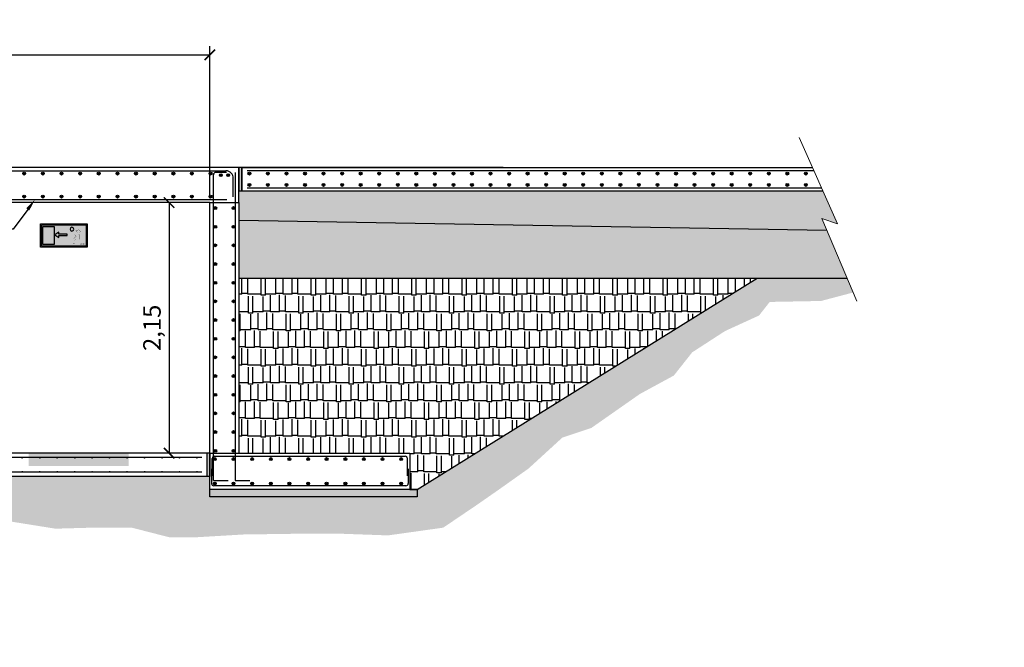
# Model space of a CAD drawing. Units: metres. Extents: x -1299 to 969, y -1654 to 795.
# Drawn here: x 138 to 147, y -11 to -5 of the extents above; entities that cross this region are included whole.
import ezdxf
from ezdxf import colors
from ezdxf.entities.mleader import LeaderData, LeaderLine
from ezdxf.enums import TextEntityAlignment as Align
from ezdxf.math import Vec2, Vec3

# ---------------------------------------------------------------- set-up
doc = ezdxf.new("R2010")
doc.units = ezdxf.units.M
doc.linetypes.add('DASHED', pattern=[19.05, 12.7, -6.35])
doc.linetypes.add('TRAZOS', pattern=[0.75, 0.5, -0.25])
doc.layers.add('0-Simb Color 0-122-0', color=7, linetype='Continuous', true_color=0x007a00)
doc.layers.add('0-Simb Color 255-255-214', color=7, linetype='Continuous', true_color=0xffffd6)
for name, color, linetype in [('0-Simb Señalización EV55', 7, 'Continuous'), ('ARMADURA SOLERA', 204, 'Continuous'), ('COTAS', 7, 'Continuous'), ('SECCIÓN', 202, 'Continuous'), ('SOLERA NAVE', 204, 'TRAZOS'), ('SOMBREADO', 8, 'Continuous')]:
    doc.layers.add(name, color=color, linetype=linetype)
doc.layers.add('SOMBRAS', color=8, linetype='Continuous', lineweight=0)
doc.styles.add('COMIN Simb Señalizacion 2', font='ARIALNB.TTF')
doc.styles.get("Standard").update_dxf_attribs({"font": 'ARIAL.TTF'})
doc.dimstyles.new('ISO-25', dxfattribs={"dimtxt": 2.5, "dimasz": 2.5, "dimexe": 1.25, "dimexo": 0.625, "dimtad": 1, "dimtxsty": 'Standard', "dimcen": 2.5, "dimadec": 0, "dimazin": 0, "dimtfac": 1, "dimtmove": 0, "dimatfit": 3, "dimfxl": 1, "dimarcsym": 0})
picture_1 = doc.add_image_def('image1.jpg', size_in_pixel=(6610, 4709))

# ---------------------------------------------------------------- blocks, each defined once
blk = doc.blocks.new('COMIN Simb Señalización EV55')
at = {"layer": '0-Simb Color 0-122-0'}
h = blk.add_hatch(color=256, dxfattribs=at)
h.paths.add_polyline_path([(-14.68, 7.24, 0.414214), (-15.24, 6.68), (-15.24, -6.68, 0.414214), (-14.68, -7.24), (14.68, -7.24, 0.414214), (15.24, -6.68), (15.24, 6.68, 0.414214), (14.68, 7.24)])
h.paths.add_polyline_path([(3.49, 2.31), (6.25, 0.45), (3.49, -1.42), (3.49, -0.08), (-2.3, -0.08), (-2.3, 0.98), (3.49, 0.98)], flags=16)
h.paths.add_polyline_path([(6.68, 6.21), (14.3, 6.21), (14.3, -6.1), (6.68, -6.1)], flags=16)
h.paths.add_polyline_path([(-3.31, 0.98), (-3.31, -0.08), (-6.47, -0.08), (-6.47, 1.34), (-8.43, -0.48), (-6.23, -2.52), (-6.23, -5.5), (-7.37, -5.5), (-7.37, -3.33), (-9.69, -1.11), (-9.69, -3.75), (-12.89, -3.75), (-12.89, -2.58), (-10.88, -2.58), (-10.88, 0.24), (-8.21, 3.16), (-9.49, 3.16), (-10.82, 1.74), (-11.69, 2.43), (-9.87, 4.24), (-7.12, 4.24, 0.396737), (-5.53, 2.73), (-5.53, 0.98)], flags=16)
h.paths.add_polyline_path([(-6.78, 4.33, -1), (-4.26, 4.33, -1)], flags=16)
at = {"layer": '0-Simb Color 255-255-214'}
h = blk.add_hatch(color=256, dxfattribs=at)
h.paths.add_polyline_path([(-15.95, 7.95), (-15.95, -7.95), (15.95, -7.95), (15.95, 7.95)])
h.paths.add_polyline_path([(14.68, 7.24, -0.414214), (15.24, 6.68), (15.24, -6.68, -0.414214), (14.68, -7.24), (-14.68, -7.24, -0.414214), (-15.24, -6.68), (-15.24, 6.68, -0.414214), (-14.68, 7.24)], flags=16)
h.paths.add_polyline_path([(6.68, 6.21), (14.3, 6.21), (14.3, -6.1), (6.68, -6.1)], flags=0)
h.paths.add_polyline_path([(3.49, 2.31), (6.25, 0.45), (3.49, -1.42), (3.49, -0.08), (-2.3, -0.08), (-2.3, 0.98), (3.49, 0.98)], flags=0)
h.paths.add_polyline_path([(-4.26, 4.33, -1), (-6.78, 4.33, -1)], flags=0)
h.paths.add_polyline_path([(-3.31, 0.98), (-3.31, -0.08), (-6.47, -0.08), (-6.47, 1.34), (-8.43, -0.48), (-6.23, -2.52), (-6.23, -5.5), (-7.37, -5.5), (-7.37, -3.33), (-9.69, -1.11), (-9.69, -3.75), (-12.89, -3.75), (-12.89, -2.58), (-10.88, -2.58), (-10.88, 0.24), (-8.21, 3.16), (-9.49, 3.16), (-10.82, 1.74), (-11.69, 2.43), (-9.87, 4.24), (-7.12, 4.24, 0.396737), (-5.53, 2.73), (-5.53, 0.98)], flags=0)
at = {"layer": '0-Simb Color 0-122-0'}
blk.add_lwpolyline([(14.68, 7.24), (-14.68, 7.24, 0.414214), (-15.24, 6.68), (-15.24, -6.68, 0.414214), (-14.68, -7.24), (14.68, -7.24, 0.414214), (15.24, -6.68), (15.24, 6.68, 0.414214)], format="xyb", close=True, dxfattribs=at)
at = {"layer": '0-Simb Color 0-122-0', "const_width": 0.0906}
blk.add_lwpolyline([(-7.12, 4.24), (-9.87, 4.24), (-11.69, 2.43), (-10.82, 1.74), (-9.49, 3.16), (-8.21, 3.16), (-10.88, 0.24), (-10.88, -2.58), (-12.89, -2.58), (-12.89, -3.75), (-9.69, -3.75), (-9.69, -1.11), (-7.37, -3.33), (-7.37, -5.5), (-6.23, -5.5), (-6.23, -2.52), (-8.43, -0.48), (-6.47, 1.34), (-6.47, -0.08), (-3.31, -0.08), (-3.31, 0.98), (-5.53, 0.98), (-5.53, 2.73, -0.396737)], format="xyb", close=True, dxfattribs=at)
at = {"layer": '0-Simb Color 0-122-0'}
blk.add_lwpolyline([(3.49, 2.31), (6.25, 0.45), (3.49, -1.42), (3.49, -0.08), (-2.3, -0.08), (-2.3, 0.98), (3.49, 0.98)], close=True, dxfattribs=at)
blk.add_circle((-5.52, 4.33), 1.26, dxfattribs=at)
at = {"layer": '0-Simb Color 255-255-214'}
blk.add_lwpolyline([(14.3, 6.21), (6.68, 6.21), (6.68, -6.1), (14.3, -6.1)], close=True, dxfattribs=at)
at = {"layer": '0-Simb Señalización EV55'}
blk.add_lwpolyline([(15.95, 7.95), (-15.95, 7.95), (-15.95, -7.95), (15.95, -7.95)], close=True, dxfattribs=at)
at = {"layer": '0-Simb Color 255-255-214', "style": 'COMIN Simb Señalizacion 2'}
for s, p in [('799,9/11/1380-K-W UNE 23035', (-13.01, -6.09)), ('D<9,3m    H.T.245291-06/10', (-13.01, -6.4))]:
    blk.add_text(s, height=0.2, dxfattribs=at).set_placement(p, align=Align.MIDDLE_CENTER)
at = {"layer": '0-Simb Color 255-255-214', "style": 'COMIN Simb Señalizacion 2', "width": 1.2}
blk.add_text('Implanorm', height=0.4, dxfattribs=at).set_placement((-13.01, -5.58), align=Align.MIDDLE_CENTER)
blk = doc.blocks.new('_ArchTick')
at = {"color": 0, "linetype": 'ByBlock', "const_width": 0.15}
blk.add_lwpolyline([(-0.5, -0.5), (0.5, 0.5)], dxfattribs=at)
blk = doc.blocks.new('*D64')
at = {"layer": 'COTAS', "color": 0, "lineweight": -2, "ltscale": 0.005}
for p, q in [((132.3458, -6.6732), (132.3458, -5.367)), ((139.8586, -6.6732), (139.8586, -5.367)), ((132.3458, -5.442), (139.8586, -5.442))]:
    blk.add_line(p, q, dxfattribs=at)
at = {"layer": 'COTAS', "color": 0, "lineweight": -2, "ltscale": 0.005, "xscale": 0.09, "yscale": 0.09, "zscale": 0.09, "rotation": 180}
blk.add_blockref('_ArchTick', (132.3458, -5.442), dxfattribs=at)
at = {"layer": 'COTAS', "color": 0, "lineweight": -2, "ltscale": 0.005, "xscale": 0.09, "yscale": 0.09, "zscale": 0.09}
blk.add_blockref('_ArchTick', (139.8586, -5.442), dxfattribs=at)
at = {"layer": 'COTAS', "color": 0, "ltscale": 0.005, "insert": (136.1022, -5.3279), "char_height": 0.15, "attachment_point": 5}
blk.add_mtext('7.50', dxfattribs=at)
blk = doc.blocks.new('*D65')
at = {"layer": 'COTAS', "color": 0, "lineweight": -2, "ltscale": 0.005}
for p, q in [((139.8211, -6.7107), (139.4338, -6.7107)), ((139.5088, -6.7107), (139.5088, -8.8607)), ((139.8211, -8.8607), (139.4338, -8.8607))]:
    blk.add_line(p, q, dxfattribs=at)
at = {"layer": 'COTAS', "color": 0, "lineweight": -2, "ltscale": 0.005, "xscale": 0.09, "yscale": 0.09, "zscale": 0.09}
for p, rotation in [((139.5088, -6.7107), 90), ((139.5088, -8.8607), 270)]:
    blk.add_blockref('_ArchTick', p, dxfattribs=dict(at, rotation=rotation))
at = {"layer": 'COTAS', "color": 0, "ltscale": 0.005, "insert": (139.3811, -7.7857), "char_height": 0.15, "attachment_point": 5, "rotation": 90}
blk.add_mtext('2,15', dxfattribs=at)

msp = doc.modelspace()

# ---------------------------------------------------------------- hatches: boundary and pattern name
at = {"layer": 'ARMADURA SOLERA'}
h = msp.add_hatch(color=256, dxfattribs=at)
edge = h.paths.add_edge_path()
edge.add_arc((138.2642, -6.4619), 0.012, 0, 360)
h = msp.add_hatch(color=256, dxfattribs=at)
edge = h.paths.add_edge_path()
edge.add_arc((138.4235, -6.4619), 0.012, 0, 360)
h = msp.add_hatch(color=256, dxfattribs=at)
edge = h.paths.add_edge_path()
edge.add_arc((138.5842, -6.4619), 0.012, 0, 360)
h = msp.add_hatch(color=256, dxfattribs=at)
edge = h.paths.add_edge_path()
edge.add_arc((138.7449, -6.4619), 0.012, 0, 360)
h = msp.add_hatch(color=256, dxfattribs=at)
edge = h.paths.add_edge_path()
edge.add_arc((138.9042, -6.4619), 0.012, 0, 360)
h = msp.add_hatch(color=256, dxfattribs=at)
edge = h.paths.add_edge_path()
edge.add_arc((139.0649, -6.4619), 0.012, 0, 360)
h = msp.add_hatch(color=256, dxfattribs=at)
edge = h.paths.add_edge_path()
edge.add_arc((139.2242, -6.4619), 0.012, 0, 360)
h = msp.add_hatch(color=256, dxfattribs=at)
edge = h.paths.add_edge_path()
edge.add_arc((139.3849, -6.4619), 0.012, 0, 360)
h = msp.add_hatch(color=256, dxfattribs=at)
edge = h.paths.add_edge_path()
edge.add_arc((139.5455, -6.4619), 0.012, 0, 360)
h = msp.add_hatch(color=256, dxfattribs=at)
edge = h.paths.add_edge_path()
edge.add_arc((139.7048, -6.4619), 0.012, 0, 360)
h = msp.add_hatch(color=256, dxfattribs=at)
edge = h.paths.add_edge_path()
edge.add_arc((139.8655, -6.4619), 0.012, 0, 360)
h = msp.add_hatch(color=256, dxfattribs=at)
edge = h.paths.add_edge_path()
edge.add_arc((139.9534, -6.4758), 0.012, 0, 360)
h = msp.add_hatch(color=256, dxfattribs=at)
edge = h.paths.add_edge_path()
edge.add_arc((140.0158, -6.4748), 0.012, 0, 360)
h = msp.add_hatch(color=256, dxfattribs=at)
edge = h.paths.add_edge_path()
edge.add_arc((140.198, -6.4619), 0.012, 0, 360)
h = msp.add_hatch(color=256, dxfattribs=at)
edge = h.paths.add_edge_path()
edge.add_arc((140.3573, -6.4619), 0.012, 0, 360)
h = msp.add_hatch(color=256, dxfattribs=at)
edge = h.paths.add_edge_path()
edge.add_arc((140.5167, -6.4619), 0.012, 0, 360)
h = msp.add_hatch(color=256, dxfattribs=at)
edge = h.paths.add_edge_path()
edge.add_arc((140.676, -6.4619), 0.012, 0, 360)
h = msp.add_hatch(color=256, dxfattribs=at)
edge = h.paths.add_edge_path()
edge.add_arc((140.8353, -6.4619), 0.012, 0, 360)
h = msp.add_hatch(color=256, dxfattribs=at)
edge = h.paths.add_edge_path()
edge.add_arc((140.9947, -6.4619), 0.012, 0, 360)
h = msp.add_hatch(color=256, dxfattribs=at)
edge = h.paths.add_edge_path()
edge.add_arc((141.154, -6.4619), 0.012, 0, 360)
h = msp.add_hatch(color=256, dxfattribs=at)
edge = h.paths.add_edge_path()
edge.add_arc((141.3133, -6.4619), 0.012, 0, 360)
h = msp.add_hatch(color=256, dxfattribs=at)
edge = h.paths.add_edge_path()
edge.add_arc((141.4727, -6.4619), 0.012, 0, 360)
h = msp.add_hatch(color=256, dxfattribs=at)
edge = h.paths.add_edge_path()
edge.add_arc((141.632, -6.4619), 0.012, 0, 360)
h = msp.add_hatch(color=256, dxfattribs=at)
edge = h.paths.add_edge_path()
edge.add_arc((141.7914, -6.4619), 0.012, 0, 360)
h = msp.add_hatch(color=256, dxfattribs=at)
edge = h.paths.add_edge_path()
edge.add_arc((141.9507, -6.4619), 0.012, 0, 360)
h = msp.add_hatch(color=256, dxfattribs=at)
edge = h.paths.add_edge_path()
edge.add_arc((142.11, -6.4619), 0.012, 0, 360)
h = msp.add_hatch(color=256, dxfattribs=at)
edge = h.paths.add_edge_path()
edge.add_arc((142.2694, -6.4619), 0.012, 0, 360)
h = msp.add_hatch(color=256, dxfattribs=at)
edge = h.paths.add_edge_path()
edge.add_arc((142.4287, -6.4619), 0.012, 0, 360)
h = msp.add_hatch(color=256, dxfattribs=at)
edge = h.paths.add_edge_path()
edge.add_arc((142.588, -6.4619), 0.012, 0, 360)
h = msp.add_hatch(color=256, dxfattribs=at)
edge = h.paths.add_edge_path()
edge.add_arc((142.7474, -6.4619), 0.012, 0, 360)
h = msp.add_hatch(color=256, dxfattribs=at)
edge = h.paths.add_edge_path()
edge.add_arc((142.9067, -6.4619), 0.012, 0, 360)
h = msp.add_hatch(color=256, dxfattribs=at)
edge = h.paths.add_edge_path()
edge.add_arc((143.066, -6.4619), 0.012, 0, 360)
h = msp.add_hatch(color=256, dxfattribs=at)
edge = h.paths.add_edge_path()
edge.add_arc((143.2254, -6.4619), 0.012, 0, 360)
h = msp.add_hatch(color=256, dxfattribs=at)
edge = h.paths.add_edge_path()
edge.add_arc((143.3847, -6.4619), 0.012, 0, 360)
h = msp.add_hatch(color=256, dxfattribs=at)
edge = h.paths.add_edge_path()
edge.add_arc((143.544, -6.4619), 0.012, 0, 360)
h = msp.add_hatch(color=256, dxfattribs=at)
edge = h.paths.add_edge_path()
edge.add_arc((143.7034, -6.4619), 0.012, 0, 360)
h = msp.add_hatch(color=256, dxfattribs=at)
edge = h.paths.add_edge_path()
edge.add_arc((143.8627, -6.4619), 0.012, 0, 360)
h = msp.add_hatch(color=256, dxfattribs=at)
edge = h.paths.add_edge_path()
edge.add_arc((144.0221, -6.4619), 0.012, 0, 360)
h = msp.add_hatch(color=256, dxfattribs=at)
edge = h.paths.add_edge_path()
edge.add_arc((144.1814, -6.4619), 0.012, 0, 360)
h = msp.add_hatch(color=256, dxfattribs=at)
edge = h.paths.add_edge_path()
edge.add_arc((144.3407, -6.4619), 0.012, 0, 360)
h = msp.add_hatch(color=256, dxfattribs=at)
edge = h.paths.add_edge_path()
edge.add_arc((144.5001, -6.4619), 0.012, 0, 360)
h = msp.add_hatch(color=256, dxfattribs=at)
edge = h.paths.add_edge_path()
edge.add_arc((144.6594, -6.4619), 0.012, 0, 360)
h = msp.add_hatch(color=256, dxfattribs=at)
edge = h.paths.add_edge_path()
edge.add_arc((144.8187, -6.4619), 0.012, 0, 360)
h = msp.add_hatch(color=256, dxfattribs=at)
edge = h.paths.add_edge_path()
edge.add_arc((144.9781, -6.4619), 0.012, 0, 360)
h = msp.add_hatch(color=256, dxfattribs=at)
edge = h.paths.add_edge_path()
edge.add_arc((140.198, -6.5595), 0.012, 0, 360)
h = msp.add_hatch(color=256, dxfattribs=at)
edge = h.paths.add_edge_path()
edge.add_arc((140.3573, -6.5595), 0.012, 0, 360)
h = msp.add_hatch(color=256, dxfattribs=at)
edge = h.paths.add_edge_path()
edge.add_arc((140.5167, -6.5595), 0.012, 0, 360)
h = msp.add_hatch(color=256, dxfattribs=at)
edge = h.paths.add_edge_path()
edge.add_arc((140.676, -6.5595), 0.012, 0, 360)
h = msp.add_hatch(color=256, dxfattribs=at)
edge = h.paths.add_edge_path()
edge.add_arc((140.8353, -6.5595), 0.012, 0, 360)
h = msp.add_hatch(color=256, dxfattribs=at)
edge = h.paths.add_edge_path()
edge.add_arc((140.9947, -6.5595), 0.012, 0, 360)
h = msp.add_hatch(color=256, dxfattribs=at)
edge = h.paths.add_edge_path()
edge.add_arc((141.154, -6.5595), 0.012, 0, 360)
h = msp.add_hatch(color=256, dxfattribs=at)
edge = h.paths.add_edge_path()
edge.add_arc((141.3133, -6.5595), 0.012, 0, 360)
h = msp.add_hatch(color=256, dxfattribs=at)
edge = h.paths.add_edge_path()
edge.add_arc((141.4727, -6.5595), 0.012, 0, 360)
h = msp.add_hatch(color=256, dxfattribs=at)
edge = h.paths.add_edge_path()
edge.add_arc((141.632, -6.5595), 0.012, 0, 360)
h = msp.add_hatch(color=256, dxfattribs=at)
edge = h.paths.add_edge_path()
edge.add_arc((141.7914, -6.5595), 0.012, 0, 360)
h = msp.add_hatch(color=256, dxfattribs=at)
edge = h.paths.add_edge_path()
edge.add_arc((141.9507, -6.5595), 0.012, 0, 360)
h = msp.add_hatch(color=256, dxfattribs=at)
edge = h.paths.add_edge_path()
edge.add_arc((142.11, -6.5595), 0.012, 0, 360)
h = msp.add_hatch(color=256, dxfattribs=at)
edge = h.paths.add_edge_path()
edge.add_arc((142.2694, -6.5595), 0.012, 0, 360)
h = msp.add_hatch(color=256, dxfattribs=at)
edge = h.paths.add_edge_path()
edge.add_arc((142.4287, -6.5595), 0.012, 0, 360)
h = msp.add_hatch(color=256, dxfattribs=at)
edge = h.paths.add_edge_path()
edge.add_arc((142.588, -6.5595), 0.012, 0, 360)
h = msp.add_hatch(color=256, dxfattribs=at)
edge = h.paths.add_edge_path()
edge.add_arc((142.7474, -6.5595), 0.012, 0, 360)
h = msp.add_hatch(color=256, dxfattribs=at)
edge = h.paths.add_edge_path()
edge.add_arc((142.9067, -6.5595), 0.012, 0, 360)
h = msp.add_hatch(color=256, dxfattribs=at)
edge = h.paths.add_edge_path()
edge.add_arc((143.066, -6.5595), 0.012, 0, 360)
h = msp.add_hatch(color=256, dxfattribs=at)
edge = h.paths.add_edge_path()
edge.add_arc((143.2254, -6.5595), 0.012, 0, 360)
h = msp.add_hatch(color=256, dxfattribs=at)
edge = h.paths.add_edge_path()
edge.add_arc((143.3847, -6.5595), 0.012, 0, 360)
h = msp.add_hatch(color=256, dxfattribs=at)
edge = h.paths.add_edge_path()
edge.add_arc((143.544, -6.5595), 0.012, 0, 360)
h = msp.add_hatch(color=256, dxfattribs=at)
edge = h.paths.add_edge_path()
edge.add_arc((143.7034, -6.5595), 0.012, 0, 360)
h = msp.add_hatch(color=256, dxfattribs=at)
edge = h.paths.add_edge_path()
edge.add_arc((143.8627, -6.5595), 0.012, 0, 360)
h = msp.add_hatch(color=256, dxfattribs=at)
edge = h.paths.add_edge_path()
edge.add_arc((144.0221, -6.5595), 0.012, 0, 360)
h = msp.add_hatch(color=256, dxfattribs=at)
edge = h.paths.add_edge_path()
edge.add_arc((144.1814, -6.5595), 0.012, 0, 360)
h = msp.add_hatch(color=256, dxfattribs=at)
edge = h.paths.add_edge_path()
edge.add_arc((144.3407, -6.5595), 0.012, 0, 360)
h = msp.add_hatch(color=256, dxfattribs=at)
edge = h.paths.add_edge_path()
edge.add_arc((144.5001, -6.5595), 0.012, 0, 360)
h = msp.add_hatch(color=256, dxfattribs=at)
edge = h.paths.add_edge_path()
edge.add_arc((144.6594, -6.5595), 0.012, 0, 360)
h = msp.add_hatch(color=256, dxfattribs=at)
edge = h.paths.add_edge_path()
edge.add_arc((144.8187, -6.5595), 0.012, 0, 360)
h = msp.add_hatch(color=256, dxfattribs=at)
edge = h.paths.add_edge_path()
edge.add_arc((144.9781, -6.5595), 0.012, 0, 360)
h = msp.add_hatch(color=256, dxfattribs=at)
edge = h.paths.add_edge_path()
edge.add_arc((138.2642, -6.6595), 0.012, 0, 360)
h = msp.add_hatch(color=256, dxfattribs=at)
edge = h.paths.add_edge_path()
edge.add_arc((138.4235, -6.6595), 0.012, 0, 360)
h = msp.add_hatch(color=256, dxfattribs=at)
edge = h.paths.add_edge_path()
edge.add_arc((138.5842, -6.6595), 0.012, 0, 360)
h = msp.add_hatch(color=256, dxfattribs=at)
edge = h.paths.add_edge_path()
edge.add_arc((138.7449, -6.6595), 0.012, 0, 360)
h = msp.add_hatch(color=256, dxfattribs=at)
edge = h.paths.add_edge_path()
edge.add_arc((138.9042, -6.6595), 0.012, 0, 360)
h = msp.add_hatch(color=256, dxfattribs=at)
edge = h.paths.add_edge_path()
edge.add_arc((139.0649, -6.6595), 0.012, 0, 360)
h = msp.add_hatch(color=256, dxfattribs=at)
edge = h.paths.add_edge_path()
edge.add_arc((139.2242, -6.6595), 0.012, 0, 360)
h = msp.add_hatch(color=256, dxfattribs=at)
edge = h.paths.add_edge_path()
edge.add_arc((139.3849, -6.6595), 0.012, 0, 360)
h = msp.add_hatch(color=256, dxfattribs=at)
edge = h.paths.add_edge_path()
edge.add_arc((139.5455, -6.6595), 0.012, 0, 360)
h = msp.add_hatch(color=256, dxfattribs=at)
edge = h.paths.add_edge_path()
edge.add_arc((139.7048, -6.6595), 0.012, 0, 360)
h = msp.add_hatch(color=256, dxfattribs=at)
edge = h.paths.add_edge_path()
edge.add_arc((139.8655, -6.6595), 0.012, 0, 360)
h = msp.add_hatch(color=256, dxfattribs=at)
edge = h.paths.add_edge_path()
edge.add_arc((139.9055, -6.7576), 0.012, 0, 360)
h = msp.add_hatch(color=256, dxfattribs=at)
edge = h.paths.add_edge_path()
edge.add_arc((140.0617, -6.7576), 0.012, 0, 360)
h = msp.add_hatch(color=256, dxfattribs=at)
edge = h.paths.add_edge_path()
edge.add_arc((139.9055, -6.9182), 0.012, 0, 360)
h = msp.add_hatch(color=256, dxfattribs=at)
edge = h.paths.add_edge_path()
edge.add_arc((140.0617, -6.9182), 0.012, 0, 360)
h = msp.add_hatch(color=256, dxfattribs=at)
edge = h.paths.add_edge_path()
edge.add_arc((139.9055, -7.0776), 0.012, 0, 360)
h = msp.add_hatch(color=256, dxfattribs=at)
edge = h.paths.add_edge_path()
edge.add_arc((140.0617, -7.0776), 0.012, 0, 360)
h = msp.add_hatch(color=256, dxfattribs=at)
edge = h.paths.add_edge_path()
edge.add_arc((139.9055, -7.2382), 0.012, 0, 360)
h = msp.add_hatch(color=256, dxfattribs=at)
edge = h.paths.add_edge_path()
edge.add_arc((140.0617, -7.2382), 0.012, 0, 360)
h = msp.add_hatch(color=256, dxfattribs=at)
edge = h.paths.add_edge_path()
edge.add_arc((139.9055, -7.3989), 0.012, 0, 360)
h = msp.add_hatch(color=256, dxfattribs=at)
edge = h.paths.add_edge_path()
edge.add_arc((140.0617, -7.3989), 0.012, 0, 360)
h = msp.add_hatch(color=256, dxfattribs=at)
edge = h.paths.add_edge_path()
edge.add_arc((139.9055, -7.5582), 0.012, 0, 360)
h = msp.add_hatch(color=256, dxfattribs=at)
edge = h.paths.add_edge_path()
edge.add_arc((140.0617, -7.5582), 0.012, 0, 360)
h = msp.add_hatch(color=256, dxfattribs=at)
edge = h.paths.add_edge_path()
edge.add_arc((139.9055, -7.7189), 0.012, 0, 360)
h = msp.add_hatch(color=256, dxfattribs=at)
edge = h.paths.add_edge_path()
edge.add_arc((140.0617, -7.7189), 0.012, 0, 360)
h = msp.add_hatch(color=256, dxfattribs=at)
edge = h.paths.add_edge_path()
edge.add_arc((139.9055, -7.8795), 0.012, 0, 360)
h = msp.add_hatch(color=256, dxfattribs=at)
edge = h.paths.add_edge_path()
edge.add_arc((140.0617, -7.8795), 0.012, 0, 360)
h = msp.add_hatch(color=256, dxfattribs=at)
edge = h.paths.add_edge_path()
edge.add_arc((139.9055, -8.0389), 0.012, 0, 360)
h = msp.add_hatch(color=256, dxfattribs=at)
edge = h.paths.add_edge_path()
edge.add_arc((140.0617, -8.0389), 0.012, 0, 360)
h = msp.add_hatch(color=256, dxfattribs=at)
edge = h.paths.add_edge_path()
edge.add_arc((139.9055, -8.1995), 0.012, 0, 360)
h = msp.add_hatch(color=256, dxfattribs=at)
edge = h.paths.add_edge_path()
edge.add_arc((140.0617, -8.1995), 0.012, 0, 360)
h = msp.add_hatch(color=256, dxfattribs=at)
edge = h.paths.add_edge_path()
edge.add_arc((139.9055, -8.3602), 0.012, 0, 360)
h = msp.add_hatch(color=256, dxfattribs=at)
edge = h.paths.add_edge_path()
edge.add_arc((140.0617, -8.3602), 0.012, 0, 360)
h = msp.add_hatch(color=256, dxfattribs=at)
edge = h.paths.add_edge_path()
edge.add_arc((139.9055, -8.5195), 0.012, 0, 360)
h = msp.add_hatch(color=256, dxfattribs=at)
edge = h.paths.add_edge_path()
edge.add_arc((140.0617, -8.5195), 0.012, 0, 360)
h = msp.add_hatch(color=256, dxfattribs=at)
edge = h.paths.add_edge_path()
edge.add_arc((139.9055, -8.6802), 0.012, 0, 360)
h = msp.add_hatch(color=256, dxfattribs=at)
edge = h.paths.add_edge_path()
edge.add_arc((140.0617, -8.6802), 0.012, 0, 360)
h = msp.add_hatch(color=256, dxfattribs=at)
edge = h.paths.add_edge_path()
edge.add_arc((139.9055, -8.8409), 0.012, 0, 360)
h = msp.add_hatch(color=256, dxfattribs=at)
edge = h.paths.add_edge_path()
edge.add_arc((140.0617, -8.8409), 0.012, 0, 360)
h = msp.add_hatch(color=256, dxfattribs=at)
edge = h.paths.add_edge_path()
edge.add_arc((138.2479, -8.8997), 0.004, 0, 360)
h = msp.add_hatch(color=256, dxfattribs=at)
edge = h.paths.add_edge_path()
edge.add_arc((138.3979, -8.8997), 0.004, 0, 360)
h = msp.add_hatch(color=256, dxfattribs=at)
edge = h.paths.add_edge_path()
edge.add_arc((138.5479, -8.8997), 0.004, 0, 360)
h = msp.add_hatch(color=256, dxfattribs=at)
edge = h.paths.add_edge_path()
edge.add_arc((138.6979, -8.8997), 0.004, 0, 360)
h = msp.add_hatch(color=256, dxfattribs=at)
edge = h.paths.add_edge_path()
edge.add_arc((138.8479, -8.8997), 0.004, 0, 360)
h = msp.add_hatch(color=256, dxfattribs=at)
edge = h.paths.add_edge_path()
edge.add_arc((138.9979, -8.8997), 0.004, 0, 360)
h = msp.add_hatch(color=256, dxfattribs=at)
edge = h.paths.add_edge_path()
edge.add_arc((139.1479, -8.8997), 0.004, 0, 360)
h = msp.add_hatch(color=256, dxfattribs=at)
edge = h.paths.add_edge_path()
edge.add_arc((139.2979, -8.8997), 0.004, 0, 360)
h = msp.add_hatch(color=256, dxfattribs=at)
edge = h.paths.add_edge_path()
edge.add_arc((139.4479, -8.8997), 0.004, 0, 360)
h = msp.add_hatch(color=256, dxfattribs=at)
edge = h.paths.add_edge_path()
edge.add_arc((139.5979, -8.8997), 0.004, 0, 360)
h = msp.add_hatch(color=256, dxfattribs=at)
edge = h.paths.add_edge_path()
edge.add_arc((139.7479, -8.8997), 0.004, 0, 360)
h = msp.add_hatch(color=256, dxfattribs=at)
edge = h.paths.add_edge_path()
edge.add_arc((139.9018, -8.9119), 0.012, 0, 360)
h = msp.add_hatch(color=256, dxfattribs=at)
edge = h.paths.add_edge_path()
edge.add_arc((140.0625, -8.9119), 0.012, 0, 360)
h = msp.add_hatch(color=256, dxfattribs=at)
edge = h.paths.add_edge_path()
edge.add_arc((140.2218, -8.9119), 0.012, 0, 360)
h = msp.add_hatch(color=256, dxfattribs=at)
edge = h.paths.add_edge_path()
edge.add_arc((140.3825, -8.9119), 0.012, 0, 360)
h = msp.add_hatch(color=256, dxfattribs=at)
edge = h.paths.add_edge_path()
edge.add_arc((140.5418, -8.9119), 0.012, 0, 360)
h = msp.add_hatch(color=256, dxfattribs=at)
edge = h.paths.add_edge_path()
edge.add_arc((140.7025, -8.9119), 0.012, 0, 360)
h = msp.add_hatch(color=256, dxfattribs=at)
edge = h.paths.add_edge_path()
edge.add_arc((140.8618, -8.9119), 0.012, 0, 360)
h = msp.add_hatch(color=256, dxfattribs=at)
edge = h.paths.add_edge_path()
edge.add_arc((141.0225, -8.9119), 0.012, 0, 360)
h = msp.add_hatch(color=256, dxfattribs=at)
edge = h.paths.add_edge_path()
edge.add_arc((141.1818, -8.9119), 0.012, 0, 360)
h = msp.add_hatch(color=256, dxfattribs=at)
edge = h.paths.add_edge_path()
edge.add_arc((141.3411, -8.9119), 0.012, 0, 360)
h = msp.add_hatch(color=256, dxfattribs=at)
edge = h.paths.add_edge_path()
edge.add_arc((141.5018, -8.9119), 0.012, 0, 360)
h = msp.add_hatch(color=256, dxfattribs=at)
edge = h.paths.add_edge_path()
edge.add_arc((138.2479, -9.0217), 0.004, 0, 360)
h = msp.add_hatch(color=256, dxfattribs=at)
edge = h.paths.add_edge_path()
edge.add_arc((138.3979, -9.0217), 0.004, 0, 360)
h = msp.add_hatch(color=256, dxfattribs=at)
edge = h.paths.add_edge_path()
edge.add_arc((138.5479, -9.0217), 0.004, 0, 360)
h = msp.add_hatch(color=256, dxfattribs=at)
edge = h.paths.add_edge_path()
edge.add_arc((138.6979, -9.0217), 0.004, 0, 360)
h = msp.add_hatch(color=256, dxfattribs=at)
edge = h.paths.add_edge_path()
edge.add_arc((138.8479, -9.0217), 0.004, 0, 360)
h = msp.add_hatch(color=256, dxfattribs=at)
edge = h.paths.add_edge_path()
edge.add_arc((138.9979, -9.0217), 0.004, 0, 360)
h = msp.add_hatch(color=256, dxfattribs=at)
edge = h.paths.add_edge_path()
edge.add_arc((139.1479, -9.0217), 0.004, 0, 360)
h = msp.add_hatch(color=256, dxfattribs=at)
edge = h.paths.add_edge_path()
edge.add_arc((139.2979, -9.0217), 0.004, 0, 360)
h = msp.add_hatch(color=256, dxfattribs=at)
edge = h.paths.add_edge_path()
edge.add_arc((139.4479, -9.0217), 0.004, 0, 360)
h = msp.add_hatch(color=256, dxfattribs=at)
edge = h.paths.add_edge_path()
edge.add_arc((139.5979, -9.0217), 0.004, 0, 360)
h = msp.add_hatch(color=256, dxfattribs=at)
edge = h.paths.add_edge_path()
edge.add_arc((139.7479, -9.0217), 0.004, 0, 360)
h = msp.add_hatch(color=256, dxfattribs=at)
edge = h.paths.add_edge_path()
edge.add_arc((139.9018, -9.122), 0.012, 0, 360)
h = msp.add_hatch(color=256, dxfattribs=at)
edge = h.paths.add_edge_path()
edge.add_arc((140.0625, -9.122), 0.012, 0, 360)
h = msp.add_hatch(color=256, dxfattribs=at)
edge = h.paths.add_edge_path()
edge.add_arc((140.2218, -9.122), 0.012, 0, 360)
h = msp.add_hatch(color=256, dxfattribs=at)
edge = h.paths.add_edge_path()
edge.add_arc((140.3825, -9.122), 0.012, 0, 360)
h = msp.add_hatch(color=256, dxfattribs=at)
edge = h.paths.add_edge_path()
edge.add_arc((140.5418, -9.122), 0.012, 0, 360)
h = msp.add_hatch(color=256, dxfattribs=at)
edge = h.paths.add_edge_path()
edge.add_arc((140.7025, -9.122), 0.012, 0, 360)
h = msp.add_hatch(color=256, dxfattribs=at)
edge = h.paths.add_edge_path()
edge.add_arc((140.8618, -9.122), 0.012, 0, 360)
h = msp.add_hatch(color=256, dxfattribs=at)
edge = h.paths.add_edge_path()
edge.add_arc((141.0225, -9.122), 0.012, 0, 360)
h = msp.add_hatch(color=256, dxfattribs=at)
edge = h.paths.add_edge_path()
edge.add_arc((141.1818, -9.122), 0.012, 0, 360)
h = msp.add_hatch(color=256, dxfattribs=at)
edge = h.paths.add_edge_path()
edge.add_arc((141.3411, -9.122), 0.012, 0, 360)
h = msp.add_hatch(color=256, dxfattribs=at)
edge = h.paths.add_edge_path()
edge.add_arc((141.5018, -9.122), 0.012, 0, 360)
at = {"layer": 'SECCIÓN'}
h = msp.add_hatch(dxfattribs=at)
h.set_pattern_fill('AR-RSHKE', color=30, scale=0.0005, style=0)
h.set_pattern_definition([(180, (144.55894, -9.17319), (-0.32385, 0.1524), [0.0762, -0.0635, 0.0889, -0.0381, 0.1143, -0.0508]), (180, (144.48274, -9.16684), (-0.32385, 0.1524), [0.0635, -0.2413, 0.0508, -0.0762]), (180, (144.33034, -9.18271), (-0.32385, 0.1524), [0.0381, -0.3937]), (90, (144.55894, -9.17319), (0.10795, 0.1524), [0.14605, -0.46355]), (90, (144.48274, -9.17319), (0.10795, 0.1524), [0.142875, -0.466725]), (90, (144.41924, -9.17319), (0.10795, 0.1524), [0.13335, -0.47625]), (90, (144.33034, -9.18271), (0.10795, 0.1524), [0.14605, -0.46355]), (90, (144.29224, -9.18271), (0.10795, 0.1524), [0.14605, -0.46355]), (90, (144.17794, -9.17319), (0.10795, 0.1524), [0.1397, -0.4699])])
h.paths.add_polyline_path([(140.1086, -7.3607), (144.5589, -7.3607), (141.6398, -9.1732), (141.5773, -9.1732), (141.5773, -8.8607), (140.1086, -8.8607)])
msp.add_hatch(color=256, dxfattribs=at).paths.add_polyline_path([(139.8586, -8.8607), (139.8336, -8.8607), (139.8336, -9.0607), (139.8586, -9.0607)])
at = {"layer": 'SOLERA NAVE'}
msp.add_hatch(color=256, dxfattribs=at).paths.add_polyline_path([(140.1336, -6.4107), (140.1086, -6.4107), (140.1086, -6.6107), (140.1336, -6.6107)])
at = {"layer": 'SOMBRAS'}
for color, points in [(41, [(140.1086, -6.7107), (140.1086, -6.6107), (140.1336, -6.6107), (145.1235, -6.6107), (145.2494, -6.8933), (145.1146, -6.8469), (145.1577, -6.9484), (140.1086, -6.8603)]), (31, [(140.1086, -6.8603), (145.1577, -6.9484), (145.3326, -7.3607), (140.1086, -7.3607)])]:
    msp.add_hatch(color=color, dxfattribs=at).paths.add_polyline_path(points)
h = msp.add_hatch(dxfattribs=at)
h.set_pattern_fill('EARTH', color=32, scale=0.01, angle=45, style=0)
h.set_pattern_definition([(45, (126.81646, -10.2505), (7e-18, 0.08980256), [0.0635, -0.0635]), (45, (126.79962, -10.233663), (7e-18, 0.08980256), [0.0635, -0.0635]), (45, (126.78278, -10.216826), (7e-18, 0.08980256), [0.0635, -0.0635]), (135, (126.78278, -10.2056), (-0.08980256, 7e-18), [0.0635, -0.0635]), (135, (126.79962, -10.18876), (-0.08980256, 7e-18), [0.0635, -0.0635]), (135, (126.81646, -10.171924), (-0.08980256, 7e-18), [0.0635, -0.0635])])
h.paths.add_polyline_path([(134.752, -9.4439), (135.1264, -9.4938), (135.2346, -9.7516), (135.3261, -9.8929), (135.4426, -10.1507), (135.8503, -10.1757), (136.0333, -10.1923), (136.699, -10.2505), (136.8903, -10.0509), (136.9153, -9.9678), (136.9403, -9.7682), (137.0984, -9.4439), (137.3263, -9.4439), (137.5842, -9.385), (138.1167, -9.4432), (138.5327, -9.5097), (138.8323, -9.5014), (139.19, -9.5014), (139.5145, -9.5845), (139.7225, -9.5845), (140.1469, -9.5596), (140.7376, -9.5513), (140.9373, -9.5513), (141.3892, -9.5674), (141.8634, -9.5009), (142.1463, -9.3096), (142.3377, -9.1766), (142.5956, -8.9937), (142.8868, -8.7276), (143.1364, -8.6444), (143.3029, -8.528), (143.5525, -8.3534), (143.8437, -8.1954), (144.0018, -7.9958), (144.2847, -7.8128), (144.5759, -7.6798), (144.6674, -7.5634), (145.1084, -7.5551), (145.3842, -7.4824), (145.3326, -7.3607), (144.5589, -7.3607), (141.6398, -9.1732), (141.6398, -9.2357), (139.8586, -9.2357), (139.8586, -9.1732), (139.8586, -9.0607), (136.5323, -9.0607), (136.5323, -9.2557), (136.5323, -9.8607), (136.5323, -9.971), (135.672, -9.971), (135.672, -9.8607), (135.672, -9.2557), (135.672, -9.0607), (132.3458, -9.0607), (132.3458, -9.1732), (132.3458, -9.2357), (130.5645, -9.2357), (130.5645, -9.1732), (127.6454, -7.3607), (126.8718, -7.3607), (126.8165, -7.4911), (127.1132, -7.5534), (127.3479, -7.594), (127.5652, -7.6953), (127.739, -7.7996), (127.8115, -7.9067), (127.9824, -8.0341), (128.1736, -8.1384), (128.3736, -8.287), (128.6053, -8.4861), (128.8508, -8.6759), (128.9064, -8.8287), (129.1844, -9.0325), (129.5366, -9.1066), (129.745, -9.2177), (130.125, -9.3381), (130.213, -9.4214), (130.579, -9.5465), (130.8153, -9.5604), (131.0933, -9.5604), (131.489, -9.5603), (131.8168, -9.5811), (131.9937, -9.5967), (132.6597, -9.5811), (132.8418, -9.5811), (133.1436, -9.5707), (133.9449, -9.4938), (134.0531, -9.4938)])
h = msp.add_hatch(dxfattribs=at)
h.set_pattern_fill('AR-SAND', color=256, scale=0.0005, style=0)
h.set_pattern_definition([(37.5, (139.858575, -9.235688), (-0.00080002, 0.02447066), [0, -0.019304, 0, -0.02159, 0, -0.0206375]), (7.5, (139.858575, -9.235688), (0.02247616, 0.03584126), [0, -0.010414, 0, -0.017399, 0, -0.0066675]), (327.5, (139.842954, -9.235688), (0.03954962, 7.186e-05), [0, -0.00635, 0, -0.02286, 0, -0.029845]), (317.5, (139.842954, -9.23569), (0.0381778, 0.01114647), [0, -0.003175, 0, -0.014986, 0, -0.017145])])
h.paths.add_polyline_path([(141.6398, -9.1732), (139.9211, -9.1732), (139.8586, -9.1732), (139.8586, -9.2357), (141.6398, -9.2357)])
at = {"layer": 'SOMBREADO'}
h = msp.add_hatch(dxfattribs=at)
h.set_pattern_fill('AR-CONC', color=256, scale=0.000147059, style=0)
h.set_pattern_definition([(130, (140.042577, -8.810095), (-0.02679186, -0.00234398), [0.00280147, -0.03081618]), (185, (140.042577, -8.810095), (0.00518277, 0.02809657), [0.00224118, -0.02465294]), (79.549, (140.040344, -8.81029), (-0.0216092, 0.02575245), [0.0023809, -0.0261897]), (133.8158, (140.042577, -8.802625), (-0.03986456, -0.0061827), [0.0042022, -0.0462243]), (83.3644, (140.039255, -8.80314), (-0.0349124, 0.0363861), [0.0035713, -0.0392846]), (188.816, (140.042577, -8.802625), (-0.0349124, 0.036386), [0.0033618, -0.0369794]), (159, (140.038841, -8.804492), (-0.0222963, -0.01503905), [0.00280147, -0.03081618]), (214, (140.03884, -8.804492), (-0.00908853, 0.02708647), [0.00224118, -0.02465294]), (108.5486, (140.036983, -8.805745), (-0.03138478, 0.01204748), [0.0023809, -0.0261897]), (142.5, (140.042577, -8.810095), (-0.000454206, 0.012434565), [0, -0.02435412, 0, -0.02502647, 0, -0.02474632]), (172.5, (140.042577, -8.810095), (-0.00982642, 0.01473244), [0, -0.01426882, 0, -0.02379382, 0, -0.00943162]), (212.5, (140.050906, -8.810095), (-0.019939793, -0.00084246), [0, -0.00933824, 0, -0.0291353, 0, -0.0386603]), (222.5, (140.054642, -8.810095), (-0.0217837, 0.00373919), [0, -0.0121397, 0, -0.01934882, 0, -0.02745441])])
h.paths.add_polyline_path([(139.1614, -8.9722), (139.1614, -8.8619), (138.3012, -8.8619), (138.3012, -8.9722)])

# ---------------------------------------------------------------- linework, layer by layer
at = {"layer": 'ARMADURA SOLERA'}
for p, q in [((136.1022, -6.438), (139.9963, -6.438)), ((139.8898, -9.096), (139.8898, -6.4717)), ((140.0006, -6.4517), (139.9098, -6.4517)), ((140.0604, -6.6626), (140.0604, -6.5021)), ((140.0773, -6.452), (140.0773, -9.096)), ((136.1022, -6.6834), (140.0048, -6.6834)), ((139.8795, -9.0571), (139.8795, -8.908)), ((139.8995, -8.888), (141.5364, -8.888)), ((141.5564, -9.0571), (141.5564, -8.908)), ((139.7895, -9.0257), (136.5603, -9.0257)), ((139.8734, -8.9969), (139.8734, -9.1219)), ((141.5625, -8.9969), (141.5625, -9.1219)), ((139.8898, -9.096), (140.0148, -9.096)), ((140.0773, -9.096), (140.2023, -9.096)), ((141.5425, -9.1419), (139.8934, -9.1419))]:
    msp.add_line(p, q, dxfattribs=at)
for points in [[(145.0468, -6.4385), (140.1794, -6.4377)], [(140.1794, -6.5834), (145.1114, -6.5834)], [(136.5569, -8.8957), (139.7903, -8.8957)]]:
    msp.add_lwpolyline(points, dxfattribs=at)
for centre, radius in [((138.2642, -6.4619), 0.012), ((138.4235, -6.4619), 0.012), ((138.5842, -6.4619), 0.012), ((138.7449, -6.4619), 0.012), ((138.9042, -6.4619), 0.012), ((139.0649, -6.4619), 0.012), ((139.2242, -6.4619), 0.012), ((139.3849, -6.4619), 0.012), ((139.5455, -6.4619), 0.012), ((139.7048, -6.4619), 0.012), ((139.8655, -6.4619), 0.012), ((139.9534, -6.4758), 0.012), ((140.0158, -6.4748), 0.012), ((140.198, -6.4619), 0.012), ((140.3573, -6.4619), 0.012), ((140.5167, -6.4619), 0.012), ((140.676, -6.4619), 0.012), ((140.8353, -6.4619), 0.012), ((140.9947, -6.4619), 0.012), ((141.154, -6.4619), 0.012), ((141.3133, -6.4619), 0.012), ((141.4727, -6.4619), 0.012), ((141.632, -6.4619), 0.012), ((141.7914, -6.4619), 0.012), ((141.9507, -6.4619), 0.012), ((142.11, -6.4619), 0.012), ((142.2694, -6.4619), 0.012), ((142.4287, -6.4619), 0.012), ((142.588, -6.4619), 0.012), ((142.7474, -6.4619), 0.012), ((142.9067, -6.4619), 0.012), ((143.066, -6.4619), 0.012), ((143.2254, -6.4619), 0.012), ((143.3847, -6.4619), 0.012), ((143.544, -6.4619), 0.012), ((143.7034, -6.4619), 0.012), ((143.8627, -6.4619), 0.012), ((144.0221, -6.4619), 0.012), ((144.1814, -6.4619), 0.012), ((144.3407, -6.4619), 0.012), ((144.5001, -6.4619), 0.012), ((144.6594, -6.4619), 0.012), ((144.8187, -6.4619), 0.012), ((144.9781, -6.4619), 0.012), ((140.198, -6.5595), 0.012), ((140.3573, -6.5595), 0.012), ((140.5167, -6.5595), 0.012), ((140.676, -6.5595), 0.012), ((140.8353, -6.5595), 0.012), ((140.9947, -6.5595), 0.012), ((141.154, -6.5595), 0.012), ((141.3133, -6.5595), 0.012), ((141.4727, -6.5595), 0.012), ((141.632, -6.5595), 0.012), ((141.7914, -6.5595), 0.012), ((141.9507, -6.5595), 0.012), ((142.11, -6.5595), 0.012), ((142.2694, -6.5595), 0.012), ((142.4287, -6.5595), 0.012), ((142.588, -6.5595), 0.012), ((142.7474, -6.5595), 0.012), ((142.9067, -6.5595), 0.012), ((143.066, -6.5595), 0.012), ((143.2254, -6.5595), 0.012), ((143.3847, -6.5595), 0.012), ((143.544, -6.5595), 0.012), ((143.7034, -6.5595), 0.012), ((143.8627, -6.5595), 0.012), ((144.0221, -6.5595), 0.012), ((144.1814, -6.5595), 0.012), ((144.3407, -6.5595), 0.012), ((144.5001, -6.5595), 0.012), ((144.6594, -6.5595), 0.012), ((144.8187, -6.5595), 0.012), ((144.9781, -6.5595), 0.012), ((138.2642, -6.6595), 0.012), ((138.4235, -6.6595), 0.012), ((138.5842, -6.6595), 0.012), ((138.7449, -6.6595), 0.012), ((138.9042, -6.6595), 0.012), ((139.0649, -6.6595), 0.012), ((139.2242, -6.6595), 0.012), ((139.3849, -6.6595), 0.012), ((139.5455, -6.6595), 0.012), ((139.7048, -6.6595), 0.012), ((139.8655, -6.6595), 0.012), ((139.9055, -6.7576), 0.012), ((140.0617, -6.7576), 0.012), ((139.9055, -6.9182), 0.012), ((140.0617, -6.9182), 0.012), ((139.9055, -7.0776), 0.012), ((140.0617, -7.0776), 0.012), ((139.9055, -7.2382), 0.012), ((140.0617, -7.2382), 0.012), ((139.9055, -7.3989), 0.012), ((140.0617, -7.3989), 0.012), ((139.9055, -7.5582), 0.012), ((140.0617, -7.5582), 0.012), ((139.9055, -7.7189), 0.012), ((140.0617, -7.7189), 0.012), ((139.9055, -7.8795), 0.012), ((140.0617, -7.8795), 0.012), ((139.9055, -8.0389), 0.012), ((140.0617, -8.0389), 0.012), ((139.9055, -8.1995), 0.012), ((140.0617, -8.1995), 0.012), ((139.9055, -8.3602), 0.012), ((140.0617, -8.3602), 0.012), ((139.9055, -8.5195), 0.012), ((140.0617, -8.5195), 0.012), ((139.9055, -8.6802), 0.012), ((140.0617, -8.6802), 0.012), ((139.9055, -8.8409), 0.012), ((140.0617, -8.8409), 0.012), ((138.2479, -8.8997), 0.004), ((138.3979, -8.8997), 0.004), ((138.5479, -8.8997), 0.004), ((138.6979, -8.8997), 0.004), ((138.8479, -8.8997), 0.004), ((138.9979, -8.8997), 0.004), ((139.1479, -8.8997), 0.004), ((139.2979, -8.8997), 0.004), ((139.4479, -8.8997), 0.004), ((139.5979, -8.8997), 0.004), ((139.7479, -8.8997), 0.004), ((139.9018, -8.9119), 0.012), ((140.0625, -8.9119), 0.012), ((140.2218, -8.9119), 0.012), ((140.3825, -8.9119), 0.012), ((140.5418, -8.9119), 0.012), ((140.7025, -8.9119), 0.012), ((140.8618, -8.9119), 0.012), ((141.0225, -8.9119), 0.012), ((141.1818, -8.9119), 0.012), ((141.3411, -8.9119), 0.012), ((141.5018, -8.9119), 0.012), ((138.2479, -9.0217), 0.004), ((138.3979, -9.0217), 0.004), ((138.5479, -9.0217), 0.004), ((138.6979, -9.0217), 0.004), ((138.8479, -9.0217), 0.004), ((138.9979, -9.0217), 0.004), ((139.1479, -9.0217), 0.004), ((139.2979, -9.0217), 0.004), ((139.4479, -9.0217), 0.004), ((139.5979, -9.0217), 0.004), ((139.7479, -9.0217), 0.004), ((139.9018, -9.122), 0.012), ((140.0625, -9.122), 0.012), ((140.2218, -9.122), 0.012), ((140.3825, -9.122), 0.012), ((140.5418, -9.122), 0.012), ((140.7025, -9.122), 0.012), ((140.8618, -9.122), 0.012), ((141.0225, -9.122), 0.012), ((141.1818, -9.122), 0.012), ((141.3411, -9.122), 0.012), ((141.5018, -9.122), 0.012)]:
    msp.add_circle(centre, radius, dxfattribs=at)
for centre, radius, start, end in [((139.9098, -6.4717), 0.02, 90, 180), ((139.9963, -6.5021), 0.0641, 0.00002, 90), ((139.8995, -8.908), 0.02, 90, 180), ((141.5364, -8.908), 0.02, 0, 90), ((139.8934, -9.1219), 0.02, 180, 270), ((141.5425, -9.1219), 0.02, 270, 0)]:
    msp.add_arc(centre, radius, start, end, dxfattribs=at)
at = {"layer": 'SECCIÓN', "linetype": 'Continuous'}
for p, q in [((139.8586, -8.8607), (139.8586, -6.7107)), ((139.8586, -6.7107), (140.1086, -6.7107)), ((140.1086, -6.7107), (140.1086, -8.8607)), ((139.8586, -8.8607), (139.8586, -8.8607)), ((139.8586, -9.1732), (139.8586, -8.8607)), ((140.1086, -8.8607), (141.5773, -8.8607)), ((141.5773, -8.8607), (141.5773, -9.1732)), ((141.5773, -9.1732), (139.8586, -9.1732)), ((139.8586, -9.2357), (139.8586, -9.1732)), ((141.5773, -9.1732), (141.6398, -9.1732)), ((141.6398, -9.1732), (141.6398, -9.2357)), ((141.6398, -9.2357), (139.8586, -9.2357))]:
    msp.add_line(p, q, dxfattribs=at)
at = {"layer": 'SECCIÓN', "linetype": 'DASHED'}
msp.add_line((139.8586, -8.8607), (140.1086, -8.8607), dxfattribs=at)
at = {"layer": 'SECCIÓN'}
for points in [[(140.1086, -6.4107), (136.1022, -6.4107)], [(142.3788, -6.4107), (136.1022, -6.4107)], [(140.1086, -6.7107), (140.1086, -6.4107)], [(139.8586, -6.7107), (136.1022, -6.7107)], [(141.6398, -9.1732), (144.5589, -7.3607)], [(139.8586, -8.8607), (136.1272, -8.8607)], [(139.8336, -8.8607), (139.8336, -9.0607)], [(139.8586, -8.8607), (139.8586, -9.0607)], [(139.8586, -9.0607), (136.5323, -9.0607)]]:
    msp.add_lwpolyline(points, dxfattribs=at)
msp.add_lwpolyline([(140.1336, -6.4107), (140.1086, -6.4107), (140.1086, -6.6107), (140.1336, -6.6107)], close=True, dxfattribs=at)
at = {"layer": 'SECCIÓN', "linetype": 'Continuous', "ltscale": 500}
for points in [[(140.1336, -6.4107), (145.0344, -6.4107)], [(140.1336, -6.6107), (145.1235, -6.6107)]]:
    msp.add_lwpolyline(points, dxfattribs=at)
at = {"layer": 'SOLERA NAVE', "linetype": 'Continuous', "ltscale": 500}
for points in [[(140.1336, -6.4107), (140.1336, -6.6107)], [(140.1086, -6.8603), (145.1577, -6.9484)], [(140.1086, -7.3607), (145.3326, -7.3607)]]:
    msp.add_lwpolyline(points, dxfattribs=at)
at = {"layer": 'SOMBRAS'}
msp.add_lwpolyline([(144.9196, -6.1531), (145.2494, -6.8933), (145.1146, -6.8469), (145.4153, -7.5556)], dxfattribs=at)

# ---------------------------------------------------------------- block references
at = {"layer": '0-Simb Señalización EV55', "color": 11, "xscale": -0.01257455612977765, "yscale": 0.01257455612979186, "zscale": 0.01257455612979189}
msp.add_blockref('COMIN Simb Señalización EV55', (138.605, -6.9931), dxfattribs=at)

# ---------------------------------------------------------------- dimensions: what is measured, and where the dimension line sits
at = {"layer": 'COTAS', "ltscale": 0.005}
dim = msp.add_linear_dim(base=(139.8586, -5.442), p1=(132.3458, -6.7107), p2=(139.8586, -6.7107), text='7.50', dimstyle='ISO-25', override={"dimscale": 0.06, "dimasz": 1.5, "dimzin": 0, "dimblk1": 'ArchTick', "dimblk2": 'ArchTick', "dimsah": 1}, dxfattribs=at)
dim.commit()
dim.dimension.update_dxf_attribs({"geometry": '*D64', "text_midpoint": (136.1022, -5.3279)})
dim = msp.add_linear_dim(base=(139.5088, -8.8607), p1=(139.8586, -6.7107), p2=(139.8586, -8.8607), angle=90, dimstyle='ISO-25', override={"dimscale": 0.06, "dimasz": 1.5, "dimzin": 0, "dimblk1": 'ArchTick', "dimblk2": 'ArchTick', "dimsah": 1}, dxfattribs=at)
dim.commit()
dim.dimension.update_dxf_attribs({"geometry": '*D65', "text_midpoint": (139.3811, -7.7857)})

# ---------------------------------------------------------------- referenced raster images: frames only (the image files are external)
image = msp.add_image(picture_1, insert=(-1298.7903, -406.7358), size_in_units=(1686.8127, 1201.6946))
image.dxf.flags = 7
image = msp.add_image(picture_1, insert=(-862.4205, -1114.3626), size_in_units=(1686.8127, 1201.6946), rotation=63.3215022)
image.dxf.v_pixel = (0.228023382, -0.114576614)
image.dxf.flags = 7

# ---------------------------------------------------------------- leaders
at = {"layer": 'COTAS'}
ml = msp.add_multileader_mtext('Standard', dxfattribs=at)
ml.set_content('{\\H0.625x;# Ø\\H1.1333x; 16 @ 25 cm}', color=256)
ml.set_leader_properties()
ml.build(insert=Vec2(0, 0))
ml.multileader.update_dxf_attribs({"text_left_attachment_type": 2, "text_right_attachment_type": 2, "dogleg_length": 0.1, "arrow_head_size": 0.1})
ctx = ml.context
ctx.base_point, ctx.char_height, ctx.arrow_head_size, ctx.landing_gap_size, ctx.plane_origin = Vec3(136.7559, -6.9398), 0.174382, 0.1, 0.05, Vec3(136.5116, -6.6532)
ctx.left_attachment, ctx.right_attachment, ctx.text_align_type = 2, 2, 2
notes = []
notes.append((ctx, [(1, (1, 1, 0), (138.1694, -6.9398), (-1, 0), 0.1, [(0, [(138.3539, -6.6883)], 0, [])])]))
ctx.mtext.insert, ctx.mtext.alignment, ctx.mtext.line_spacing_factor, ctx.mtext.flow_direction = Vec3(138.0194, -6.8587), 3, 0.344071, 5
for ctx, leaders in notes:
    for number, flags, end, landing, length, lines in leaders:
        leader = LeaderData()
        leader.index, (leader.has_last_leader_line, leader.has_dogleg_vector, leader.attachment_direction) = number, flags
        leader.last_leader_point, leader.dogleg_vector, leader.dogleg_length = Vec3(end), Vec3(landing), length
        for number, points, colour, breaks in lines:
            line = LeaderLine()
            line.index, line.vertices, line.color, line.breaks = number, Vec3.list(points), colors.encode_raw_color(colour), breaks
            leader.lines.append(line)
        ctx.leaders.append(leader)

doc.saveas('drawing.dxf')
